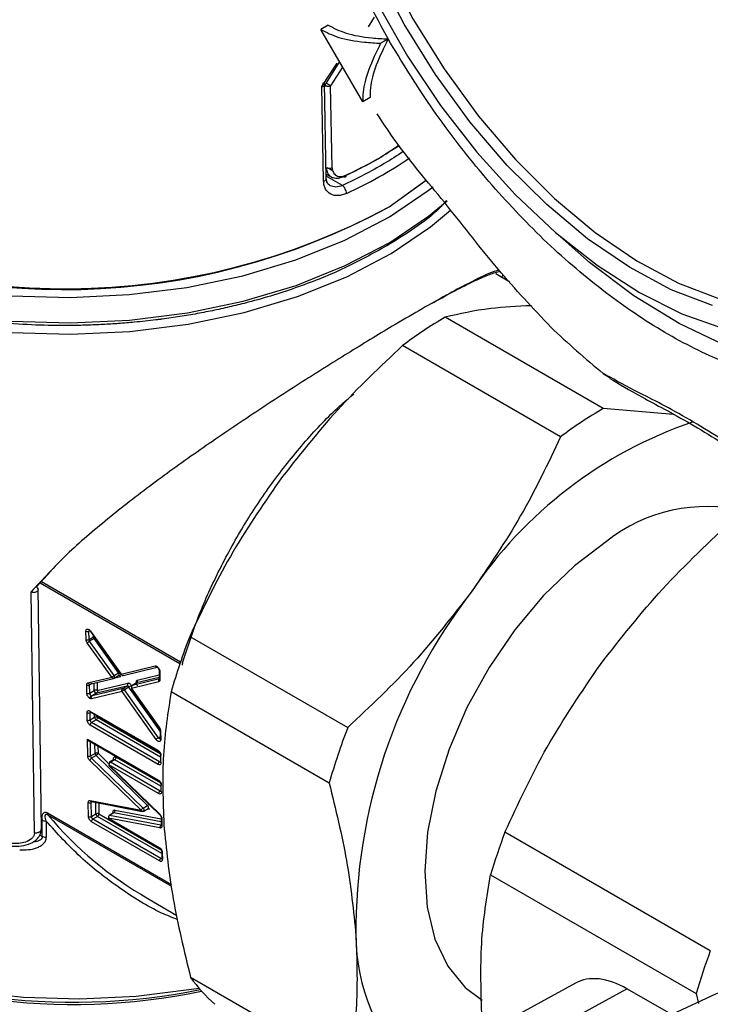
# Model space of a CAD drawing. Units: millimetres. Extents: x 10 to 416, y 10 to 287.
# Drawn here: x 315 to 322, y 134 to 144 of the extents above; entities that cross this region are included whole.
import ezdxf

# ---------------------------------------------------------------- set-up
doc = ezdxf.new("R2010")
doc.units = ezdxf.units.MM

msp = doc.modelspace()

# ---------------------------------------------------------------- linework, layer by layer
at = {"color": 7, "linetype": 'Continuous', "lineweight": 25}
for p, q in [((318.2626, 143.7223), (318.1919, 143.6813)), ((318.7023, 143.7982), (318.6438, 143.7059)), ((318.593, 142.9883), (318.1919, 143.6813)), ((318.7646, 143.5494), (318.8354, 143.5904)), ((318.2012, 143.1358), (318.3476, 143.3584)), ((318.3699, 143.3738), (318.2421, 143.1709)), ((318.4001, 143.3216), (318.2859, 143.1414)), ((318.2447, 142.2593), (318.2273, 143.171)), ((318.2277, 143.1467), (318.2341, 143.143)), ((318.2185, 142.2297), (318.2012, 143.1358)), ((318.3007, 142.3585), (318.2859, 143.1414)), ((318.6637, 143.0293), (318.593, 142.9883)), ((318.9404, 142.5695), (318.8108, 142.4878)), ((318.244, 142.298), (318.3067, 142.2618)), ((318.2682, 142.3542), (318.2998, 142.336)), ((318.4002, 142.1887), (318.2443, 142.2787)), ((318.8465, 141.9848), (319.2021, 142.2421)), ((318.8465, 141.9848), (319.1995, 142.2402)), ((320.0015, 141.2652), (319.8662, 141.3433)), ((320.895, 140.0569), (319.3832, 140.9297)), ((320.486, 139.785), (318.9742, 140.6578)), ((320.8931, 140.3916), (320.9605, 140.3483)), ((321.5672, 139.9998), (320.895, 140.0569)), ((315.4721, 138.3495), (315.6131, 138.5036)), ((315.5175, 136.0308), (315.4858, 138.3402)), ((316.8434, 137.615), (315.5063, 138.3869)), ((315.5203, 138.4022), (316.85, 137.6345)), ((315.4518, 135.9949), (315.4201, 138.3018)), ((315.9456, 137.847), (315.9445, 137.9268)), ((315.98, 137.9313), (315.9728, 137.927)), ((315.9739, 137.8473), (315.9728, 137.927)), ((315.9739, 137.8473), (316.0163, 137.8725)), ((315.9871, 137.9236), (316.2796, 137.5106)), ((315.9893, 137.9267), (316.2818, 137.5137)), ((316.0163, 137.8725), (316.0162, 137.8826)), ((316.9379, 137.8766), (318.4497, 137.0038)), ((316.1906, 137.4851), (315.9574, 137.8144)), ((316.0222, 137.8562), (315.9798, 137.831)), ((316.213, 137.5016), (315.9798, 137.831)), ((316.2555, 137.5269), (316.0222, 137.8562)), ((316.2818, 137.5137), (316.6062, 137.5937)), ((316.213, 137.5016), (316.2555, 137.5269)), ((316.215, 137.4763), (316.2574, 137.5016)), ((316.2576, 137.5013), (316.2593, 137.5023)), ((316.3007, 137.5027), (316.6251, 137.5827)), ((316.4352, 137.4572), (316.646, 137.5091)), ((316.6454, 137.5496), (316.6465, 137.4709)), ((316.6513, 137.5415), (316.6524, 137.4627)), ((315.9527, 137.3328), (315.9516, 137.4113)), ((315.9631, 137.4309), (316.1906, 137.4851)), ((316.0016, 137.4245), (315.9799, 137.4116)), ((315.9809, 137.3331), (315.9799, 137.4116)), ((315.9819, 137.4198), (316.2094, 137.474)), ((316.0234, 137.3583), (316.0224, 137.4295)), ((316.3386, 137.402), (316.0459, 137.3322)), ((316.0506, 137.4362), (316.0516, 137.3586)), ((316.0516, 137.3586), (316.3444, 137.4283)), ((316.2781, 137.4913), (316.2054, 137.474)), ((316.2962, 137.3767), (316.3386, 137.402)), ((316.3777, 137.4087), (316.3828, 137.4014)), ((316.6409, 137.4432), (316.3814, 137.3793)), ((316.4277, 137.4301), (316.3853, 137.4049)), ((316.3871, 137.4056), (316.3853, 137.4049)), ((316.6467, 137.4696), (316.3871, 137.4056)), ((316.4295, 137.4309), (316.3871, 137.4056)), ((316.4295, 137.4309), (316.4277, 137.4301)), ((316.6463, 137.4843), (316.4295, 137.4309)), ((315.9809, 137.3331), (316.0234, 137.3583)), ((316.2904, 137.3504), (315.9977, 137.2806)), ((316.2962, 137.3767), (316.0034, 137.307)), ((316.0459, 137.3322), (316.0034, 137.307)), ((316.6154, 136.8909), (316.2904, 137.3504)), ((316.3552, 137.3922), (316.3128, 137.3669)), ((316.6378, 136.9075), (316.3128, 137.3669)), ((316.6534, 136.9707), (316.3552, 137.3922)), ((316.3792, 137.3761), (316.6452, 137.0001)), ((316.3814, 137.3793), (316.6474, 137.0032)), ((318.272, 136.4743), (316.7602, 137.3471)), ((315.9562, 137.0769), (315.9552, 137.1465)), ((315.9831, 137.1626), (316.6336, 136.787)), ((315.9912, 137.1514), (315.9835, 137.1468)), ((315.9845, 137.0772), (315.9835, 137.1468)), ((315.9872, 137.1537), (316.6377, 136.7781)), ((316.0269, 137.1024), (316.0265, 137.131)), ((315.9845, 137.0772), (316.0269, 137.1024)), ((316.6354, 136.6527), (315.9849, 137.0282)), ((316.0412, 137.0781), (315.9988, 137.0528)), ((316.6494, 136.6773), (315.9988, 137.0528)), ((316.6568, 136.7227), (316.0412, 137.0781)), ((316.055, 137.1146), (316.0552, 137.1027)), ((316.0552, 137.1027), (316.6542, 136.7569)), ((316.6533, 136.9788), (316.6544, 136.899)), ((316.6591, 136.9707), (316.6602, 136.8908)), ((315.9609, 136.7325), (315.9587, 136.8942)), ((315.9587, 136.8942), (316.6375, 136.5023)), ((315.9625, 136.8855), (316.6416, 136.4934)), ((315.9892, 136.7327), (315.9872, 136.8782)), ((316.0316, 136.758), (316.0304, 136.8463)), ((316.6378, 136.9075), (316.6541, 136.9172)), ((315.9892, 136.7327), (316.0316, 136.758)), ((316.0589, 136.8298), (316.0599, 136.7583)), ((316.0599, 136.7583), (316.1657, 136.6558)), ((316.6565, 136.7465), (316.6574, 136.6769)), ((316.4727, 136.214), (315.9804, 136.6909)), ((316.0413, 136.7372), (315.9989, 136.7119)), ((316.4913, 136.2351), (315.9989, 136.7119)), ((316.5337, 136.2604), (316.0413, 136.7372)), ((316.1642, 136.6473), (316.6512, 136.1757)), ((316.6393, 136.3731), (316.1642, 136.6473)), ((316.2105, 136.6982), (316.1681, 136.6729)), ((316.2205, 136.6972), (316.1781, 136.672)), ((316.6532, 136.3977), (316.1781, 136.672)), ((316.6606, 136.4432), (316.2205, 136.6972)), ((316.2345, 136.7218), (316.6547, 136.4792)), ((316.6494, 136.6773), (316.6573, 136.682)), ((316.1644, 136.6414), (316.6514, 136.1698)), ((316.6604, 136.4617), (316.6613, 136.3973)), ((316.6532, 136.3977), (316.6612, 136.4025)), ((315.9689, 136.1528), (315.967, 136.2875)), ((315.9858, 136.3071), (316.4727, 136.214)), ((316.0058, 136.294), (315.9953, 136.2877)), ((315.9971, 136.1531), (315.9953, 136.2877)), ((315.9962, 136.2959), (315.9962, 136.2958)), ((315.9962, 136.2958), (316.4831, 136.2028)), ((316.0396, 136.1783), (316.0381, 136.2878)), ((316.0664, 136.2824), (316.0678, 136.1786)), ((315.5762, 136.1883), (316.7618, 135.5038)), ((315.9971, 136.1531), (316.0396, 136.1783)), ((316.0678, 136.1786), (316.6635, 135.8347)), ((316.2072, 136.1889), (316.1648, 136.1636)), ((316.2127, 136.1896), (316.1703, 136.1644)), ((316.6653, 136.1032), (316.2127, 136.1896)), ((316.2221, 136.216), (316.6649, 136.1314)), ((316.4913, 136.2351), (316.5337, 136.2604)), ((316.4971, 136.2053), (316.5395, 136.2305)), ((316.5529, 136.2202), (316.5297, 136.2247)), ((315.5269, 135.9619), (315.5247, 136.1206)), ((315.5628, 136.1107), (315.5649, 135.952)), ((315.58, 136.171), (316.7638, 135.4875)), ((316.6481, 135.7285), (315.9976, 136.1041)), ((316.0539, 136.1539), (316.0115, 136.1287)), ((316.662, 135.7531), (316.0115, 136.1287)), ((316.6695, 135.7986), (316.0539, 136.1539)), ((316.1609, 136.138), (316.6463, 135.8577)), ((316.6528, 136.044), (316.1609, 136.138)), ((316.165, 136.1291), (316.6505, 135.8488)), ((316.6622, 136.0704), (316.1703, 136.1644)), ((316.6648, 136.1423), (316.6657, 136.0717)), ((316.6706, 136.1341), (316.6716, 136.0636)), ((321.9191, 134.8681), (319.9531, 136.0031)), ((315.5022, 135.9761), (315.5269, 135.9619)), ((316.6692, 135.8172), (316.6701, 135.7527)), ((316.6751, 135.809), (316.676, 135.7446)), ((316.662, 135.7531), (316.67, 135.7579)), ((319.8169, 135.5972), (321.7829, 134.4623)), ((316.5353, 135.3683), (316.8147, 135.207)), ((318.4581, 133.7425), (316.9462, 134.6153)), ((320.6282, 134.5596), (315.4037, 131.7109)), ((315.8973, 131.6576), (321.1217, 134.5063)), ((321.5503, 134.2589), (321.1217, 134.5063)), ((321.7829, 134.4623), (321.8048, 134.3666))]:
    msp.add_line(p, q, dxfattribs=at)
at = {"color": 7, "linetype": 'Continuous', "lineweight": 25, "flags": 128}
for points in [[(319.501, 148.979), (319.3359, 148.9309), (319.0427, 148.7894), (318.7864, 148.5859), (318.5713, 148.3237), (318.4009, 148.007), (318.278, 147.6411), (318.2046, 147.2319), (318.182, 146.7863), (318.2104, 146.3115), (318.2894, 145.8153), (318.4177, 145.3059), (318.5933, 144.7916), (318.8132, 144.2809), (319.0738, 143.7822), (319.3708, 143.3036), (319.6995, 142.853), (320.0543, 142.4378), (320.4294, 142.0648), (320.8187, 141.7402), (321.2158, 141.4692)], [(317.9336, 146.9683), (317.9485, 146.4932), (318.013, 145.9949), (318.1262, 145.4811), (318.2863, 144.9595), (318.4909, 144.438), (318.7369, 143.9246), (319.0206, 143.427), (319.3376, 142.9527), (319.6833, 142.509), (320.0522, 142.1026), (320.439, 141.7396), (320.8375, 141.4256), (321.242, 141.1653), (321.6461, 140.9626), (322.0438, 140.8207)], [(321.1446, 141.4067), (320.7451, 141.6793), (320.3534, 142.0059), (319.976, 142.3811), (319.6191, 142.7988), (319.2884, 143.2522), (318.9896, 143.7337), (318.7274, 144.2355)], [(325.1469, 143.0299), (325.1221, 142.5478), (325.0466, 142.1019), (324.9214, 141.6986), (324.7482, 141.3435), (324.5295, 141.0416), (324.2683, 140.7971), (323.9684, 140.6134), (323.6339, 140.4932), (323.2695, 140.4381), (322.8803, 140.4489), (322.4718, 140.5254), (322.0498, 140.6666), (321.6201, 140.8705), (321.1888, 141.1342), (320.7619, 141.4541), (320.3991, 141.7743)], [(318.4329, 142.2874), (318.4325, 142.2814), (318.4312, 142.2764), (318.429, 142.2725), (318.4259, 142.2698), (318.4223, 142.2685), (318.418, 142.2687), (318.4134, 142.2703), (318.4086, 142.2732)], [(312.7388, 141.8326), (313.1637, 141.618), (313.6335, 141.4382), (314.1403, 141.2962), (314.6754, 141.1945), (315.2296, 141.1349), (315.7934, 141.1183), (316.3572, 141.1451), (316.9114, 141.2148), (317.4465, 141.3261), (317.9532, 141.4772), (318.423, 141.6656), (318.8478, 141.8879), (319.2204, 142.1403), (319.2672, 142.1772)], [(312.7422, 141.5895), (313.167, 141.3749), (313.6368, 141.195), (314.1436, 141.0531), (314.6787, 140.9514), (315.2329, 140.8918), (315.7967, 140.8752), (316.3606, 140.902), (316.9148, 140.9716), (317.4498, 141.083), (317.9566, 141.2341), (318.4264, 141.4224), (318.8512, 141.6447), (319.2237, 141.8972), (319.3996, 142.0434)], [(312.7294, 141.4839), (313.1562, 141.2682), (313.6282, 141.0876), (314.1373, 140.945), (314.6749, 140.8428), (315.2316, 140.7829), (315.7981, 140.7663), (316.3645, 140.7932), (316.9213, 140.8631), (317.4588, 140.975), (317.9679, 141.1268), (318.4399, 141.316), (318.8667, 141.5393), (319.2409, 141.793), (319.4339, 141.9546)], [(321.2158, 141.4692), (321.6142, 141.2564), (322.0073, 141.1052), (322.3886, 141.0181), (322.752, 140.9966), (323.0915, 141.0409), (323.4014, 141.1504), (323.6767, 141.3232), (323.8462, 141.4804)], [(321.9409, 141.0405), (321.5454, 141.1926), (321.1446, 141.4067)], [(320.9248, 138.7852), (320.618, 138.5516), (320.3235, 138.2675), (320.0492, 137.9407), (319.8027, 137.5801), (319.5907, 137.1955), (319.4189, 136.7974), (319.2921, 136.3968), (319.2137, 136.0044), (319.1858, 135.631), (319.2093, 135.2869), (319.2834, 134.9813), (319.4061, 134.7226), (319.5742, 134.5179), (319.7368, 134.3976)], [(315.9893, 137.9267), (315.988, 137.9253), (315.9872, 137.9242), (315.9871, 137.9236), (315.9871, 137.9236)], [(316.0217, 137.8748), (316.0193, 137.874), (316.0163, 137.8725)], [(316.215, 137.4763), (316.2156, 137.4767), (316.2174, 137.4787), (316.2185, 137.4816), (316.2189, 137.4851), (316.2185, 137.4891), (316.2173, 137.4934), (316.2155, 137.4976), (316.213, 137.5016)], [(316.2574, 137.5016), (316.258, 137.5019), (316.2598, 137.504), (316.261, 137.5069), (316.2613, 137.5104), (316.2609, 137.5144), (316.2598, 137.5186), (316.2579, 137.5229), (316.2555, 137.5269)], [(316.6474, 137.0032), (316.646, 137.0018), (316.6453, 137.0008), (316.6452, 137.0001), (316.6452, 137.0001)], [(311.7571, 136.7741), (311.7924, 136.4777), (311.8978, 136.168), (312.0715, 135.8696), (312.3104, 135.5877), (312.6106, 135.327), (312.9668, 135.0921), (313.3729, 134.8869), (313.8221, 134.715), (314.3066, 134.5793), (314.8181, 134.4821), (315.348, 134.4251), (315.887, 134.4092), (316.426, 134.4348), (316.9559, 134.5014), (317.0251, 134.5133)], [(316.2127, 136.1896), (316.2084, 136.1894), (316.2072, 136.1889)], [(316.4971, 136.2053), (316.4985, 136.2064), (316.5004, 136.2097), (316.501, 136.2142), (316.5003, 136.2196), (316.4983, 136.2252), (316.4952, 136.2305), (316.4913, 136.2351)], [(316.4916, 136.2045), (316.4955, 136.2046), (316.4971, 136.2053)], [(316.5395, 136.2305), (316.5409, 136.2316), (316.5428, 136.2349), (316.5434, 136.2395), (316.5427, 136.2448), (316.5407, 136.2504), (316.5376, 136.2558), (316.5337, 136.2604)], [(316.6512, 136.1757), (316.6506, 136.1734), (316.6505, 136.1716), (316.6511, 136.1701), (316.6514, 136.1698)], [(316.1703, 136.1644), (316.166, 136.1641), (316.1648, 136.1636)], [(316.6658, 136.0704), (316.6642, 136.0702), (316.6622, 136.0704)], [(330.3256, 129.1931), (329.9022, 129.8828), (329.4451, 130.5448), (328.9583, 131.1737), (328.4458, 131.764), (327.912, 132.3108), (327.3613, 132.8095), (326.7985, 133.2557), (326.2284, 133.6458), (325.6557, 133.9764), (325.0853, 134.2448), (324.522, 134.4486), (323.9707, 134.5861), (323.4359, 134.6562), (322.9223, 134.6582), (322.434, 134.5922), (321.9754, 134.4588), (321.5503, 134.2589)]]:
    msp.add_lwpolyline(points, dxfattribs=at)
at = {"color": 7, "linetype": 'Continuous', "lineweight": 25}
for centre, radius, start, end in [((318.2911, 143.1418), 0.057, 149.31176, 178.74562), ((316.6489, 145.9962), 4.2755, 294.73166, 304.03293), ((318.2768, 142.4154), 0.0618, 243.20662, 292.83843), ((315.7396, 147.7521), 6.551, 242.72457, 298.31163), ((315.7396, 147.7521), 6.551, 242.72457, 298.31163), ((315.7387, 147.6922), 6.4984, 244.40294, 298.42042), ((321.5001, 137.3011), 4.201, 120.25993, 126.96177), ((326.7437, 147.4994), 9.206, 226.37907, 230.54145), ((323.012, 136.4283), 4.201, 120.25993, 126.96177), ((323.1003, 135.9751), 4.1762, 108.78378, 146.16873), ((321.879, 137.585), 1.5333, 76.0136, 128.48913), ((323.8136, 135.0684), 5.2855, 142.30709, 180.58843), ((315.9584, 137.9537), 0.0303, 242.72457, 298.31163), ((315.9824, 137.9282), 0.00966, 125.1161, 187.06372), ((316.0465, 137.8742), 0.0303, 183.22905, 216.48615), ((322.6992, 135.6485), 6.1772, 158.85676, 164.03877), ((315.9595, 137.874), 0.0303, 242.72457, 298.31163), ((316.0506, 137.7117), 0.1387, 120.71102, 132.23389), ((316.0041, 137.849), 0.0303, 183.22905, 216.48615), ((316.6222, 137.5994), 0.017, 199.78862, 279.79624), ((316.1801, 137.6522), 0.1462, 301.0349, 305.07806), ((316.2618, 137.485), 0.0175, 21.02498, 98.21543), ((316.6555, 137.5507), 0.0101, 186.31157, 245.37378), ((315.9655, 137.4383), 0.0303, 242.72457, 298.31163), ((315.9791, 137.4366), 0.017, 199.61552, 279.48906), ((315.9902, 137.4126), 0.0104, 133.50525, 185.40465), ((316.3262, 137.4185), 0.0206, 306.8247, 28.45625), ((316.3389, 137.3834), 0.0185, 28.05551, 90.83801), ((316.2839, 137.5123), 0.1397, 300.7111, 312.14926), ((316.4172, 137.4473), 0.0206, 306.83497, 28.65612), ((316.6591, 137.4531), 0.0207, 128.00382, 208.56667), ((316.6566, 137.4719), 0.0101, 186.04784, 245.3957), ((315.9666, 137.3598), 0.0303, 242.72457, 298.31163), ((316.012, 137.335), 0.0312, 183.53591, 237.50839), ((316.0016, 137.3182), 0.0114, 236.55134, 279.37415), ((316.0377, 137.3316), 0.0303, 62.72457, 118.31163), ((316.049, 137.3577), 0.0256, 178.50808, 263.03538), ((316.2965, 137.3582), 0.0185, 28.05551, 90.83801), ((315.9691, 137.1735), 0.0303, 242.72457, 298.31163), ((315.9929, 137.1618), 0.0099, 175.23691, 234.66291), ((315.9942, 137.1478), 0.0107, 140.75636, 185.1924), ((315.9701, 137.1039), 0.0303, 242.72457, 298.31163), ((316.0156, 137.0791), 0.0312, 183.53591, 237.50839), ((316.0156, 137.0271), 0.0307, 123.12106, 177.9193), ((316.0413, 137.0757), 0.0303, 62.72457, 118.31163), ((316.058, 137.1044), 0.0312, 183.53591, 237.50839), ((316.0244, 137.1038), 0.0307, 303.12106, 357.9193), ((316.6629, 136.9795), 0.00963, 183.42015, 247.0387), ((324.2111, 134.7757), 6.1772, 158.85676, 164.03877), ((316.7092, 136.7873), 0.1397, 120.7111, 132.14926), ((316.6541, 136.9161), 0.0184, 207.84596, 271.00926), ((316.6644, 136.9001), 0.0101, 186.04784, 245.3957), ((316.046, 136.7313), 0.0303, 62.72457, 118.31163), ((316.0632, 136.7601), 0.0317, 183.79393, 226.32525), ((316.6434, 136.7862), 0.00987, 175.18185, 235.30956), ((316.6665, 136.7475), 0.0101, 185.87717, 245.40984), ((315.9748, 136.7594), 0.0303, 242.72457, 298.31163), ((316.0232, 136.6718), 0.0469, 121.21761, 156.01689), ((316.0208, 136.7348), 0.0317, 183.79393, 226.32525), ((316.1949, 136.6462), 0.0307, 123.12106, 177.9193), ((316.1723, 136.6644), 0.0095, 52.41797, 116.3552), ((316.2148, 136.6898), 0.00942, 52.10411, 116.66907), ((316.2038, 136.723), 0.0307, 303.12106, 357.9193), ((316.6661, 136.6515), 0.0307, 123.12106, 177.9193), ((316.6555, 136.6863), 0.0109, 235.56208, 280.30843), ((316.6675, 136.6779), 0.0101, 186.04784, 245.3957), ((316.6473, 136.5015), 0.00987, 175.18185, 235.30956), ((316.6705, 136.4628), 0.0102, 186.38446, 245.3677), ((316.67, 136.372), 0.0307, 123.12106, 177.9193), ((316.6594, 136.4067), 0.0109, 235.56208, 280.30843), ((316.6713, 136.3984), 0.0101, 186.04784, 245.3957), ((315.9809, 136.3144), 0.0303, 242.72457, 298.31163), ((315.9997, 136.3095), 0.0141, 189.89257, 255.66625), ((316.0064, 136.2886), 0.0111, 141.10376, 184.29436), ((316.5069, 136.3032), 0.0505, 302.01968, 321.24233), ((316.0539, 136.1516), 0.0303, 62.72457, 118.31163), ((316.0707, 136.1802), 0.0312, 183.53591, 237.50839), ((316.0371, 136.1797), 0.0307, 303.12106, 357.9193), ((316.1985, 136.2096), 0.0245, 305.47, 15.30302), ((316.539, 136.2178), 0.0141, 9.89054, 75.69835), ((318.2416, 138.378), 3.4576, 219.66612, 240.45125), ((315.9828, 136.1798), 0.0303, 242.72457, 298.31163), ((316.0282, 136.155), 0.0312, 183.53591, 237.50839), ((316.0283, 136.103), 0.0307, 123.12106, 177.9193), ((316.1708, 136.1372), 0.0099, 175.23691, 234.66291), ((316.6749, 136.1434), 0.0102, 186.70026, 245.34133), ((316.6764, 136.0505), 0.0245, 125.47, 195.30302), ((316.6758, 136.0728), 0.0101, 186.04784, 245.3957), ((325.9602, 133.7613), 6.4118, 159.53471, 163.36082), ((316.6562, 135.8569), 0.00987, 175.18185, 235.30956), ((316.6793, 135.8182), 0.0101, 185.87717, 245.40984), ((316.6788, 135.7274), 0.0307, 123.12106, 177.9193), ((316.6682, 135.7622), 0.0109, 235.56208, 280.30843), ((316.6802, 135.7538), 0.0101, 186.04784, 245.3957), ((315.8267, 140.5203), 6.1428, 242.66391, 281.37369), ((315.8223, 140.3765), 6.0202, 242.44443, 281.77915), ((320.3286, 135.0135), 1.8003, 179.97885, 226.11978), ((327.9262, 132.6263), 6.4118, 159.53471, 163.36082), ((318.153, 135.4661), 1.4766, 215.18595, 228.65128)]:
    msp.add_arc(centre, radius, start, end, dxfattribs=at)
msp.add_ellipse((321.1201, 133.6889), major_axis=(-0.4986, 0.867), ratio=0.578694, start_param=5.498665, end_param=6.270061, dxfattribs=at)
for points, knots in [([(317.7223, 147.3161), (317.7353, 147.5872), (317.7617, 148.1385), (317.9831, 148.837), (318.2778, 149.3098), (318.5789, 149.6025), (318.913, 149.8322), (319.3879, 150.0049), (320.0354, 150.031), (320.7455, 149.8731), (321.4981, 149.5258), (322.251, 149.004), (322.9618, 148.3417), (323.6107, 147.567), (324.1847, 146.6974), (324.666, 145.7501), (325.022, 144.7736), (325.2461, 143.8178), (325.2744, 143.235), (325.2883, 142.9483)], [0, 0, 0, 0, 0.061033, 0.124078, 0.187965, 0.219733, 0.251507, 0.31333, 0.373799, 0.436295, 0.50004, 0.563785, 0.62628, 0.68675, 0.748572, 0.812035, 0.875922, 0.938967, 1, 1, 1, 1]), ([(318.8354, 143.5904), (318.6713, 143.8962), (318.3399, 144.5138), (317.993, 145.4816), (317.7651, 146.4377), (317.7365, 147.0252), (317.7223, 147.3161)], [0, 0, 0, 0, 0.247575, 0.5, 0.752425, 1, 1, 1, 1]), ([(318.2626, 143.7223), (318.3154, 143.6951), (318.4226, 143.6398), (318.6312, 143.6023), (318.7834, 143.5934), (318.8354, 143.5904)], [0, 0, 0, 0, 0.389936, 0.791484, 1, 1, 1, 1]), ([(318.1919, 143.6813), (318.2447, 143.6541), (318.3519, 143.5988), (318.5605, 143.5613), (318.7126, 143.5524), (318.7646, 143.5494)], [0, 0, 0, 0, 0.3899355, 0.7914842, 1, 1, 1, 1]), ([(318.7646, 143.5494), (318.7232, 143.4635), (318.6393, 143.2895), (318.5933, 143.108), (318.5931, 143.0188), (318.593, 142.9883)], [0, 0, 0, 0, 0.390232, 0.791487, 1, 1, 1, 1]), ([(318.8354, 143.5904), (318.7939, 143.5045), (318.71, 143.3304), (318.664, 143.149), (318.6638, 143.0598), (318.6637, 143.0293)], [0, 0, 0, 0, 0.3902324, 0.791487, 1, 1, 1, 1]), ([(325.2821, 142.8475), (325.2759, 142.6802), (325.262, 142.3047), (325.1452, 141.7834), (324.9472, 141.288), (324.6667, 140.8755), (324.3147, 140.5596), (323.9036, 140.3498), (323.4498, 140.2477), (322.9645, 140.248), (322.4496, 140.3472), (321.9051, 140.5487), (321.3396, 140.8556), (320.7715, 141.263), (320.2199, 141.7584), (319.7043, 142.3245), (319.2349, 142.9363), (318.9671, 143.3747), (318.8354, 143.5904)], [0, 0, 0, 0, 0.0504392, 0.1131936, 0.1773674, 0.2422751, 0.3071829, 0.3713566, 0.434111, 0.4948501, 0.5555891, 0.6183436, 0.6825173, 0.747425, 0.8123328, 0.8765065, 0.9392609, 1, 1, 1, 1]), ([(318.2012, 143.1358), (318.202, 143.1358), (318.209, 143.1357), (318.22, 143.1377), (318.2276, 143.1433), (318.228, 143.15), (318.2252, 143.1558), (318.2202, 143.1619), (318.2148, 143.1659), (318.2123, 143.1679)], [0, 0, 0, 0, 0.028672, 0.250912, 0.49979, 0.631825, 0.761282, 0.885221, 1, 1, 1, 1]), ([(318.2859, 143.1414), (318.285, 143.141), (318.2824, 143.14), (318.2772, 143.1384), (318.2692, 143.1368), (318.2591, 143.1363), (318.2493, 143.1375), (318.2408, 143.1397), (318.2364, 143.1419), (318.2341, 143.143)], [0, 0, 0, 0, 0.06005, 0.163496, 0.310242, 0.500143, 0.696332, 0.834813, 1, 1, 1, 1]), ([(318.2859, 143.1414), (318.2829, 143.1432), (318.2767, 143.1468), (318.2655, 143.1541), (318.256, 143.1606), (318.2483, 143.1662), (318.2443, 143.1692), (318.2421, 143.1709)], [0, 0, 0, 0, 0.241195, 0.499264, 0.695238, 0.834113, 1, 1, 1, 1]), ([(320.3926, 140.835), (320.2229, 141.0149), (319.8848, 141.3734), (319.4051, 142.0017), (318.9727, 142.506), (318.7992, 142.7703), (318.7304, 142.875)], [0, 0, 0, 0, 0.274368, 0.546776, 0.820373, 1, 1, 1, 1]), ([(318.4086, 142.2732), (318.5382, 142.3365), (318.7278, 142.4292), (318.8867, 142.5396), (318.9369, 142.5746)], [0, 0, 0, 0, 0.683668, 1, 1, 1, 1]), ([(318.9823, 142.515), (318.9816, 142.5145), (318.9245, 142.4735), (318.861, 142.4356), (318.7984, 142.3983)], [0, 0, 0, 0, 0.012446, 1, 1, 1, 1]), ([(318.7984, 142.3983), (318.7347, 142.3616), (318.6075, 142.2881), (318.4693, 142.2218), (318.4002, 142.1887)], [0, 0, 0, 0, 0.5000019, 1, 1, 1, 1]), ([(318.4086, 142.2732), (318.4017, 142.2701), (318.3815, 142.261), (318.3418, 142.2532), (318.3025, 142.2611), (318.2752, 142.2827), (318.255, 142.3116), (318.2513, 142.3412), (318.2489, 142.3602)], [0, 0, 0, 0, 0.084803, 0.250082, 0.499183, 0.636419, 0.765773, 1, 1, 1, 1]), ([(318.3007, 142.3585), (318.3014, 142.3501), (318.3027, 142.3334), (318.314, 142.3053), (318.3388, 142.28), (318.3828, 142.2701), (318.4161, 142.2817), (318.4329, 142.2875)], [0, 0, 0, 0, 0.125077, 0.251485, 0.50026, 0.74923, 1, 1, 1, 1]), ([(318.2185, 142.2297), (318.2217, 142.2311), (318.2283, 142.2342), (318.2363, 142.2403), (318.242, 142.2476), (318.2448, 142.2541), (318.2444, 142.2581), (318.2443, 142.2593)], [0, 0, 0, 0, 0.204195, 0.423834, 0.655127, 0.892721, 1, 1, 1, 1]), ([(318.4377, 142.1128), (318.4102, 142.1034), (318.3554, 142.0847), (318.2825, 142.1013), (318.2409, 142.1428), (318.2219, 142.1887), (318.2196, 142.2161), (318.2185, 142.2297)], [0, 0, 0, 0, 0.25063, 0.4994, 0.748409, 0.875099, 1, 1, 1, 1]), ([(318.2819, 142.1869), (318.2715, 142.1946), (318.2501, 142.2103), (318.2465, 142.2416), (318.2447, 142.2576)], [0, 0, 0, 0, 0.49042, 1, 1, 1, 1]), ([(318.4002, 142.1887), (318.3783, 142.1816), (318.3348, 142.1676), (318.2993, 142.1808), (318.2816, 142.1873)], [0, 0, 0, 0, 0.505218, 1, 1, 1, 1]), ([(319.3948, 142.0455), (319.3717, 142.0199), (319.2256, 141.8582), (319.0073, 141.7248), (318.8236, 141.6124)], [0, 0, 0, 0, 0.1582237, 1, 1, 1, 1]), ([(318.8236, 141.6124), (318.6922, 141.5396), (318.4295, 141.394), (317.9812, 141.214), (317.6102, 141.0992), (317.3376, 141.0314), (317.175, 140.9953), (317.0101, 140.9631), (316.8432, 140.9348), (316.73, 140.9186), (316.6676, 140.9104), (316.6476, 140.9077), (316.56, 140.8967), (316.4271, 140.8823), (316.2576, 140.8682), (316.1054, 140.8588), (315.952, 140.8525), (315.8483, 140.8505), (315.7915, 140.85), (315.7736, 140.8499), (315.6499, 140.8493), (315.4174, 140.854), (315.1132, 140.874), (314.8521, 140.9023), (314.6111, 140.9362), (314.3645, 140.9798), (313.929, 141.0768), (313.3657, 141.2495), (312.9654, 141.457), (312.7711, 141.5577)], [0, 0, 0, 0, 0.079987, 0.159973, 0.23996, 0.265699, 0.291437, 0.31718, 0.342926, 0.368667, 0.369008, 0.371405, 0.377801, 0.408899, 0.431534, 0.454104, 0.47711, 0.500115, 0.500397, 0.502473, 0.508115, 0.555624, 0.606318, 0.64487, 0.674472, 0.717356, 0.760238, 0.883605, 1, 1, 1, 1]), ([(319.8957, 141.3815), (319.8659, 141.3714), (319.7842, 141.3436), (319.6013, 141.2526), (319.3712, 141.129), (319.1383, 140.9973), (318.9628, 140.8938), (318.8762, 140.8427)], [0, 0, 0, 0, 0.154936, 0.42468, 0.621613, 0.813395, 1, 1, 1, 1]), ([(319.2576, 141.0637), (319.3082, 141.0918), (319.4318, 141.1604), (319.5954, 141.2448), (319.7468, 141.3153), (319.8487, 141.3551), (319.8931, 141.365), (319.9078, 141.3683)], [0, 0, 0, 0, 0.164462, 0.401511, 0.63984, 0.881395, 1, 1, 1, 1]), ([(319.9265, 141.3085), (319.9291, 141.3182), (319.9325, 141.3305), (319.9332, 141.3384), (319.9334, 141.3401)], [0, 0, 0, 0, 0.788541, 1, 1, 1, 1]), ([(320.2065, 141.0397), (320.0724, 141.0328), (319.7582, 141.0165), (319.5198, 140.9613), (319.3832, 140.9297)], [0, 0, 0, 0, 0.426917, 1, 1, 1, 1]), ([(318.8762, 140.8427), (318.736, 140.7583), (318.4555, 140.5893), (317.9871, 140.2945), (317.5093, 139.9837), (317.0341, 139.6612), (316.5763, 139.3335), (316.1476, 139.001), (315.7505, 138.6627), (315.5305, 138.4224), (315.4201, 138.3018)], [0, 0, 0, 0, 0.12533, 0.250731, 0.375961, 0.501321, 0.626691, 0.751046, 0.875117, 1, 1, 1, 1]), ([(318.9742, 140.6578), (318.7616, 140.4572), (318.3335, 140.0532), (317.9738, 139.5931), (317.7927, 139.3615)], [0, 0, 0, 0, 0.496416, 1, 1, 1, 1]), ([(322.9424, 139.2085), (322.7168, 139.3408), (322.2673, 139.6044), (321.6739, 139.99), (321.1586, 140.2442), (320.9815, 140.3425), (320.8931, 140.3916)], [0, 0, 0, 0, 0.251056, 0.50032, 0.75067, 1, 1, 1, 1]), ([(320.9579, 140.3445), (321.0475, 140.2901), (321.2217, 140.1843), (321.7181, 139.9278), (322.2867, 139.5661), (322.7221, 139.3224), (322.9462, 139.1969)], [0, 0, 0, 0, 0.2581288, 0.5022695, 0.7438378, 1, 1, 1, 1]), ([(316.8682, 137.6241), (316.9177, 137.775), (317.0168, 138.0769), (317.2216, 138.5259), (317.4625, 138.9599), (317.7384, 139.3713), (318.0435, 139.7473), (318.3026, 140.025), (318.4619, 140.1572), (318.5071, 140.1947)], [0, 0, 0, 0, 0.156348, 0.312696, 0.469044, 0.625392, 0.78174, 0.938088, 1, 1, 1, 1]), ([(320.486, 139.785), (320.3658, 139.5312), (320.1236, 139.0197), (319.7961, 138.5412), (319.6312, 138.3002)], [0, 0, 0, 0, 0.496416, 1, 1, 1, 1]), ([(317.7927, 139.3615), (317.6302, 139.1242), (317.3024, 138.6458), (317.06, 138.1344), (316.9379, 137.8766)], [0, 0, 0, 0, 0.49588, 1, 1, 1, 1]), ([(320.8669, 137.6082), (321.0596, 137.8539), (321.4484, 138.3499), (321.9135, 138.7828), (322.1482, 139.0011)], [0, 0, 0, 0, 0.495539, 1, 1, 1, 1]), ([(315.4721, 138.3495), (315.476, 138.345), (315.4821, 138.338), (315.4858, 138.3283), (315.4865, 138.3189), (315.4821, 138.3083), (315.473, 138.3036), (315.4684, 138.3012)], [0, 0, 0, 0, 0.234567, 0.368954, 0.514976, 0.7511, 1, 1, 1, 1]), ([(315.4201, 138.3018), (315.4266, 138.3003), (315.4384, 138.2976), (315.4553, 138.2977), (315.4639, 138.3), (315.4684, 138.3012)], [0, 0, 0, 0, 0.36755, 0.671229, 1, 1, 1, 1]), ([(319.6312, 138.3002), (319.453, 138.072), (319.0935, 137.6118), (318.6655, 137.2076), (318.4497, 137.0038)], [0, 0, 0, 0, 0.49588, 1, 1, 1, 1]), ([(315.9738, 137.9351), (315.9739, 137.9351), (315.9741, 137.9351), (315.9773, 137.9337), (315.9814, 137.9304), (315.9849, 137.9266), (315.9867, 137.9241), (315.9871, 137.9236)], [0, 0, 0, 0, 0.202551, 0.437907, 0.670699, 0.927253, 1, 1, 1, 1]), ([(319.9531, 136.0031), (320.0804, 136.2775), (320.3369, 136.8307), (320.6894, 137.3477), (320.8669, 137.6082)], [0, 0, 0, 0, 0.496166, 1, 1, 1, 1]), ([(316.624, 137.5826), (316.624, 137.5825), (316.6236, 137.5825), (316.6252, 137.5823), (316.6283, 137.5804), (316.6328, 137.5767), (316.6375, 137.5712), (316.6417, 137.5641), (316.6444, 137.5571), (316.6453, 137.5522), (316.6454, 137.5502), (316.6454, 137.5496)], [0, 0, 0, 0, 0.020036, 0.138466, 0.257354, 0.381472, 0.5188, 0.666896, 0.8181, 0.946044, 1, 1, 1, 1]), ([(316.3607, 137.4249), (316.3577, 137.4263), (316.3519, 137.4292), (316.3469, 137.4286), (316.3444, 137.4283)], [0, 0, 0, 0, 0.500016, 1, 1, 1, 1]), ([(316.3777, 137.4087), (316.375, 137.4121), (316.3698, 137.4188), (316.3637, 137.4228), (316.3607, 137.4249)], [0, 0, 0, 0, 0.499985, 1, 1, 1, 1]), ([(316.43, 137.4324), (316.43, 137.4324), (316.43, 137.4328), (316.4296, 137.4312), (316.4282, 137.4306), (316.4276, 137.4304)], [0, 0, 0, 0, 0.011504, 0.568993, 1, 1, 1, 1]), ([(316.6465, 137.4709), (316.6464, 137.4698), (316.6463, 137.4681), (316.6463, 137.4683), (316.6463, 137.4683)], [0, 0, 0, 0, 0.638047, 1, 1, 1, 1]), ([(315.9814, 137.2841), (315.9777, 137.2867), (315.9703, 137.2919), (315.9609, 137.3048), (315.954, 137.3193), (315.9531, 137.3283), (315.9527, 137.3328)], [0, 0, 0, 0, 0.248688, 0.49738, 0.748395, 1, 1, 1, 1]), ([(315.9814, 137.2841), (315.9816, 137.2865), (315.9821, 137.2916), (315.9858, 137.2993), (315.9905, 137.3053), (315.9938, 137.3076), (315.9953, 137.3087)], [0, 0, 0, 0, 0.270237, 0.562408, 0.789727, 1, 1, 1, 1]), ([(316.7602, 137.3471), (316.7292, 137.1506), (316.6668, 136.7546), (316.6822, 136.3029), (316.6899, 136.0755)], [0, 0, 0, 0, 0.496416, 1, 1, 1, 1]), ([(315.9977, 137.2806), (315.9952, 137.2804), (315.9902, 137.2798), (315.9843, 137.2827), (315.9814, 137.2841)], [0, 0, 0, 0, 0.498327, 1, 1, 1, 1]), ([(315.9552, 137.1465), (315.9555, 137.1505), (315.9562, 137.1586), (315.9617, 137.1643), (315.9673, 137.1665), (315.9737, 137.167), (315.9793, 137.1643), (315.9831, 137.1626)], [0, 0, 0, 0, 0.248062, 0.499107, 0.626185, 0.748728, 1, 1, 1, 1]), ([(315.9845, 137.1549), (315.9846, 137.1549), (315.9847, 137.1549), (315.9864, 137.1541), (315.9872, 137.1537)], [0, 0, 0, 0, 0.52374, 1, 1, 1, 1]), ([(315.9849, 137.0282), (315.9812, 137.0308), (315.9738, 137.036), (315.9659, 137.0469), (315.961, 137.0561), (315.9572, 137.0657), (315.9566, 137.0724), (315.9562, 137.0769)], [0, 0, 0, 0, 0.248062, 0.499107, 0.626185, 0.748728, 1, 1, 1, 1]), ([(316.6451, 137), (316.6462, 136.9984), (316.649, 136.9944), (316.6517, 136.9879), (316.6531, 136.9821), (316.6532, 136.9798), (316.6532, 136.9789)], [0, 0, 0, 0, 0.229123, 0.545588, 0.818948, 1, 1, 1, 1]), ([(316.6324, 136.8748), (316.6293, 136.8768), (316.6232, 136.8809), (316.618, 136.8876), (316.6154, 136.8909)], [0, 0, 0, 0, 0.501109, 1, 1, 1, 1]), ([(316.6602, 136.8908), (316.6599, 136.8868), (316.6593, 136.8787), (316.6527, 136.872), (316.6436, 136.8696), (316.6361, 136.873), (316.6324, 136.8748)], [0, 0, 0, 0, 0.24938, 0.499179, 0.748923, 1, 1, 1, 1]), ([(316.6544, 136.899), (316.6543, 136.8979), (316.6541, 136.8962), (316.6542, 136.8964), (316.6542, 136.8964)], [0, 0, 0, 0, 0.6435185, 1, 1, 1, 1]), ([(316.6336, 136.787), (316.6373, 136.7845), (316.6447, 136.7793), (316.6526, 136.7683), (316.6575, 136.7591), (316.6613, 136.7495), (316.6619, 136.7428), (316.6623, 136.7383)], [0, 0, 0, 0, 0.248062, 0.499107, 0.626185, 0.748728, 1, 1, 1, 1]), ([(316.6377, 136.7781), (316.639, 136.7773), (316.6417, 136.7756), (316.6465, 136.7706), (316.651, 136.7641), (316.6544, 136.757), (316.6562, 136.7506), (316.6564, 136.7478), (316.6565, 136.7465)], [0, 0, 0, 0, 0.161601, 0.325486, 0.505177, 0.693311, 0.859594, 1, 1, 1, 1]), ([(315.9804, 136.6909), (315.9777, 136.6938), (315.9723, 136.6996), (315.9661, 136.7105), (315.9618, 136.722), (315.9612, 136.729), (315.9609, 136.7325)], [0, 0, 0, 0, 0.248454, 0.499851, 0.748483, 1, 1, 1, 1]), ([(316.2127, 136.7004), (316.2127, 136.7002), (316.2125, 136.6997), (316.2111, 136.6988), (316.2104, 136.6984)], [0, 0, 0, 0, 0.518289, 1, 1, 1, 1]), ([(316.6633, 136.6687), (316.663, 136.6647), (316.6623, 136.6567), (316.6568, 136.651), (316.6512, 136.6487), (316.6447, 136.6483), (316.6392, 136.6509), (316.6354, 136.6527)], [0, 0, 0, 0, 0.248062, 0.499107, 0.626185, 0.748728, 1, 1, 1, 1]), ([(316.6574, 136.6769), (316.6573, 136.6758), (316.6572, 136.6741), (316.6572, 136.6743), (316.6572, 136.6743)], [0, 0, 0, 0, 0.638047, 1, 1, 1, 1]), ([(316.6375, 136.5023), (316.6412, 136.4997), (316.6486, 136.4946), (316.6565, 136.4836), (316.6614, 136.4744), (316.6652, 136.4648), (316.6658, 136.4581), (316.6662, 136.4536)], [0, 0, 0, 0, 0.248062, 0.499107, 0.626185, 0.748728, 1, 1, 1, 1]), ([(316.6416, 136.4934), (316.6429, 136.4925), (316.6456, 136.4908), (316.6504, 136.4858), (316.6549, 136.4793), (316.6583, 136.4722), (316.6601, 136.4658), (316.6603, 136.463), (316.6604, 136.4617)], [0, 0, 0, 0, 0.161601, 0.325486, 0.505177, 0.693311, 0.859594, 1, 1, 1, 1]), ([(318.272, 136.4743), (318.3334, 136.2245), (318.457, 135.7212), (318.5045, 135.2509), (318.5284, 135.0141)], [0, 0, 0, 0, 0.496416, 1, 1, 1, 1]), ([(316.6671, 136.3892), (316.6668, 136.3851), (316.6661, 136.3771), (316.6606, 136.3714), (316.6551, 136.3691), (316.6486, 136.3687), (316.643, 136.3713), (316.6393, 136.3731)], [0, 0, 0, 0, 0.248062, 0.499107, 0.626185, 0.748728, 1, 1, 1, 1]), ([(316.6613, 136.3973), (316.6612, 136.3962), (316.661, 136.3945), (316.6611, 136.3947), (316.6611, 136.3947)], [0, 0, 0, 0, 0.638047, 1, 1, 1, 1]), ([(315.967, 136.2875), (315.9672, 136.2907), (315.9676, 136.2971), (315.9717, 136.3037), (315.9777, 136.3077), (315.9831, 136.3073), (315.9858, 136.3071)], [0, 0, 0, 0, 0.248453, 0.499849, 0.748482, 1, 1, 1, 1]), ([(315.5247, 136.1206), (315.5249, 136.132), (315.5253, 136.1531), (315.5311, 136.176), (315.5397, 136.1891), (315.5494, 136.195), (315.5619, 136.1954), (315.5713, 136.1907), (315.5762, 136.1883)], [0, 0, 0, 0, 0.271195, 0.499592, 0.62904, 0.750098, 0.8706, 1, 1, 1, 1]), ([(315.5628, 136.1107), (315.5589, 136.127), (315.5541, 136.1474), (315.5556, 136.1676), (315.5585, 136.1742), (315.5625, 136.1767), (315.5652, 136.1772), (315.5671, 136.177), (315.5681, 136.1768), (315.5685, 136.1767), (315.5687, 136.1767), (315.5688, 136.1766), (315.5706, 136.1762), (315.5744, 136.1748), (315.5781, 136.1723), (315.58, 136.171)], [0, 0, 0, 0, 0.498154, 0.622991, 0.747689, 0.799869, 0.837346, 0.861915, 0.869504, 0.87394, 0.87407, 0.875144, 0.878179, 0.937187, 1, 1, 1, 1]), ([(316.2047, 136.1874), (316.2044, 136.1886), (316.2028, 136.194), (316.2033, 136.2027), (316.2066, 136.2114), (316.2131, 136.2165), (316.2191, 136.2162), (316.2221, 136.216)], [0, 0, 0, 0, 0.066183, 0.2996373, 0.5330915, 0.7665458, 1, 1, 1, 1]), ([(316.5397, 136.2304), (316.54, 136.2306), (316.5413, 136.2316), (316.542, 136.2315), (316.5426, 136.2314)], [0, 0, 0, 0, 0.271067, 1, 1, 1, 1]), ([(316.6512, 136.1757), (316.6538, 136.1729), (316.6592, 136.167), (316.6654, 136.1561), (316.6698, 136.1446), (316.6703, 136.1377), (316.6706, 136.1341)], [0, 0, 0, 0, 0.248454, 0.499851, 0.748483, 1, 1, 1, 1]), ([(316.8238, 135.166), (316.7718, 135.1867), (316.5764, 135.2644), (316.2608, 135.4662), (315.8827, 135.7569), (315.6695, 135.9927), (315.5628, 136.1107)], [0, 0, 0, 0, 0.107964, 0.405699, 0.70264, 1, 1, 1, 1]), ([(315.9976, 136.1041), (315.9939, 136.1066), (315.9864, 136.1118), (315.9785, 136.1228), (315.9737, 136.132), (315.9699, 136.1416), (315.9693, 136.1483), (315.9689, 136.1528)], [0, 0, 0, 0, 0.248062, 0.499107, 0.626185, 0.748728, 1, 1, 1, 1]), ([(316.6514, 136.1698), (316.6528, 136.1683), (316.6558, 136.1651), (316.6601, 136.1585), (316.6632, 136.1514), (316.6646, 136.1457), (316.6647, 136.1432), (316.6648, 136.1423)], [0, 0, 0, 0, 0.189872, 0.420094, 0.658436, 0.86445, 1, 1, 1, 1]), ([(315.4518, 135.9949), (315.4506, 135.9856), (315.448, 135.9662), (315.4199, 135.9338), (315.3698, 135.9079), (315.2993, 135.893), (315.2505, 135.8948), (315.2246, 135.8958)], [0, 0, 0, 0, 0.117424, 0.244165, 0.499665, 0.734678, 1, 1, 1, 1]), ([(315.2288, 135.8709), (315.2621, 135.8702), (315.3268, 135.8687), (315.4042, 135.8899), (315.4574, 135.92), (315.49, 135.9511), (315.5135, 135.9893), (315.5161, 136.0178), (315.5174, 136.0319)], [0, 0, 0, 0, 0.2585357, 0.5031281, 0.6248622, 0.750711, 0.8764074, 1, 1, 1, 1]), ([(315.4999, 136.0055), (315.5046, 136.0091), (315.514, 136.0165), (315.519, 136.0262), (315.5174, 136.0307), (315.5174, 136.0308)], [0, 0, 0, 0, 0.4950281, 0.9900563, 1, 1, 1, 1]), ([(316.6716, 136.0636), (316.6714, 136.0604), (316.671, 136.0539), (316.6669, 136.0474), (316.6609, 136.0433), (316.6555, 136.0438), (316.6528, 136.044)], [0, 0, 0, 0, 0.248453, 0.499849, 0.748482, 1, 1, 1, 1]), ([(316.6657, 136.0717), (316.6656, 136.0707), (316.6655, 136.0689), (316.6655, 136.0691), (316.6655, 136.0692)], [0, 0, 0, 0, 0.638047, 1, 1, 1, 1]), ([(316.6899, 136.0755), (316.7133, 135.8424), (316.7605, 135.3723), (316.884, 134.869), (316.9462, 134.6153)], [0, 0, 0, 0, 0.49588, 1, 1, 1, 1]), ([(315.3103, 135.8358), (315.3378, 135.8351), (315.3927, 135.8338), (315.4595, 135.8481), (315.507, 135.8689), (315.5376, 135.891), (315.5607, 135.9186), (315.5636, 135.9411), (315.5649, 135.952)], [0, 0, 0, 0, 0.249726, 0.4991334, 0.6302577, 0.7495838, 0.8792419, 1, 1, 1, 1]), ([(315.5269, 135.9619), (315.5267, 135.959), (315.5263, 135.953), (315.5211, 135.9416), (315.5076, 135.9286), (315.4822, 135.9181), (315.4591, 135.9107), (315.4436, 135.912), (315.4405, 135.9122)], [0, 0, 0, 0, 0.083183, 0.170964, 0.3713, 0.619104, 0.923526, 1, 1, 1, 1]), ([(316.6463, 135.8577), (316.65, 135.8552), (316.6575, 135.85), (316.6654, 135.839), (316.6703, 135.8298), (316.674, 135.8202), (316.6747, 135.8135), (316.6751, 135.809)], [0, 0, 0, 0, 0.248062, 0.499107, 0.626185, 0.748728, 1, 1, 1, 1]), ([(316.6505, 135.8488), (316.6518, 135.848), (316.6544, 135.8462), (316.6593, 135.8412), (316.6638, 135.8348), (316.6672, 135.8276), (316.6689, 135.8213), (316.6691, 135.8184), (316.6692, 135.8172)], [0, 0, 0, 0, 0.161601, 0.3254858, 0.505177, 0.693311, 0.8595944, 1, 1, 1, 1]), ([(316.676, 135.7446), (316.6756, 135.7406), (316.675, 135.7325), (316.6695, 135.7268), (316.6639, 135.7246), (316.6574, 135.7242), (316.6519, 135.7268), (316.6481, 135.7285)], [0, 0, 0, 0, 0.248062, 0.499107, 0.626185, 0.748728, 1, 1, 1, 1]), ([(316.6701, 135.7527), (316.67, 135.7516), (316.6699, 135.7499), (316.6699, 135.7501), (316.6699, 135.7502)], [0, 0, 0, 0, 0.638047, 1, 1, 1, 1]), ([(319.7335, 134.2309), (319.7256, 134.4722), (319.7098, 134.9592), (319.781, 135.3833), (319.8169, 135.5972)], [0, 0, 0, 0, 0.495539, 1, 1, 1, 1]), ([(318.5284, 135.0141), (318.5361, 134.7901), (318.5517, 134.3383), (318.4895, 133.9422), (318.4581, 133.7425)], [0, 0, 0, 0, 0.49588, 1, 1, 1, 1])]:
    msp.add_open_spline(points, degree=3, knots=knots, dxfattribs=at)
for points in [[(318.4329, 142.2875), (318.4984, 142.3193), (318.6293, 142.3828), (318.7503, 142.4528), (318.8108, 142.4878)], [(318.4377, 142.1128), (318.437, 142.1196), (318.4357, 142.1331), (318.427, 142.1555), (318.4147, 142.1758), (318.405, 142.1844), (318.4002, 142.1887)], [(315.9445, 137.9268), (315.9447, 137.9296), (315.945, 137.9354), (315.9482, 137.9417), (315.9531, 137.9458), (315.9595, 137.9472), (315.967, 137.9458), (315.9748, 137.9417), (315.9826, 137.9353), (315.9871, 137.9296), (315.9893, 137.9267)], [(315.9574, 137.8144), (315.9557, 137.817), (315.9523, 137.8222), (315.9486, 137.8307), (315.9461, 137.8392), (315.9458, 137.8444), (315.9456, 137.847)], [(316.6062, 137.5937), (316.6084, 137.5939), (316.6128, 137.5944), (316.6205, 137.5917), (316.6283, 137.5867), (316.6357, 137.5795), (316.6422, 137.5706), (316.6472, 137.5608), (316.6506, 137.5507), (316.6511, 137.5446), (316.6513, 137.5415)], [(316.8682, 137.6241), (316.8672, 137.6203), (316.8652, 137.6128), (316.865, 137.606), (316.8649, 137.6025)], [(316.1906, 137.4851), (316.1919, 137.4863), (316.1945, 137.4886), (316.2005, 137.4933), (316.2071, 137.4979), (316.2111, 137.5004), (316.213, 137.5016)], [(316.2877, 137.514), (316.286, 137.513), (316.2825, 137.5111), (316.2797, 137.5102), (316.2792, 137.5109), (316.2809, 137.5128), (316.2818, 137.5137)], [(316.2818, 137.5137), (316.2831, 137.5115), (316.2857, 137.5071), (316.2918, 137.5031), (316.2984, 137.5017), (316.3024, 137.5034), (316.3044, 137.5042)], [(315.9516, 137.4113), (315.9517, 137.4138), (315.9519, 137.4188), (315.9543, 137.4246), (315.958, 137.429), (315.9614, 137.4303), (315.9631, 137.4309)], [(316.2131, 137.4756), (316.2112, 137.4747), (316.2072, 137.4731), (316.2006, 137.4744), (316.1946, 137.4784), (316.1919, 137.4828), (316.1906, 137.4851)], [(316.3871, 137.4056), (316.3854, 137.4042), (316.3819, 137.4015), (316.3792, 137.3946), (316.3787, 137.3867), (316.3805, 137.3817), (316.3814, 137.3793)], [(316.4352, 137.4572), (316.4336, 137.4566), (316.4302, 137.4553), (316.4266, 137.451), (316.4243, 137.4453), (316.4235, 137.4381), (316.4244, 137.4301), (316.4267, 137.4216), (316.4304, 137.413), (316.4338, 137.4077), (316.4356, 137.4051)], [(316.6524, 137.4627), (316.6523, 137.4603), (316.652, 137.4553), (316.6497, 137.4495), (316.6461, 137.4451), (316.6426, 137.4439), (316.6409, 137.4432)], [(315.9977, 137.2806), (315.9968, 137.2831), (315.995, 137.2881), (315.9955, 137.2959), (315.9983, 137.3029), (316.0017, 137.3056), (316.0034, 137.307)], [(316.0516, 137.3586), (316.0525, 137.3561), (316.0543, 137.3512), (316.0538, 137.3433), (316.0511, 137.3364), (316.0476, 137.3336), (316.0459, 137.3322)], [(316.2904, 137.3504), (316.2895, 137.3528), (316.2878, 137.3578), (316.2883, 137.3657), (316.291, 137.3726), (316.2945, 137.3753), (316.2962, 137.3767)], [(316.3128, 137.3669), (316.3108, 137.3657), (316.3069, 137.3632), (316.3003, 137.3586), (316.2943, 137.3539), (316.2917, 137.3515), (316.2904, 137.3504)], [(316.6474, 137.0032), (316.6491, 137.0006), (316.6525, 136.9954), (316.6561, 136.9869), (316.6586, 136.9785), (316.659, 136.9733), (316.6591, 136.9707)], [(316.0599, 136.7583), (316.0591, 136.7565), (316.0575, 136.7529), (316.0528, 136.7468), (316.0471, 136.7411), (316.0432, 136.7385), (316.0413, 136.7372)], [(316.2072, 136.6995), (316.2069, 136.7035), (316.2062, 136.7114), (316.2096, 136.7203), (316.2159, 136.7254), (316.2246, 136.7264), (316.2312, 136.7234), (316.2345, 136.7218)], [(315.58, 136.171), (315.5789, 136.1735), (315.5768, 136.1785), (315.5764, 136.185), (315.5762, 136.1883)], [(316.4727, 136.214), (316.4735, 136.2158), (316.4751, 136.2194), (316.4798, 136.2255), (316.4855, 136.2312), (316.4894, 136.2338), (316.4913, 136.2351)], [(316.4916, 136.2045), (316.4897, 136.2037), (316.4858, 136.202), (316.4801, 136.2034), (316.4752, 136.2074), (316.4736, 136.2118), (316.4727, 136.214)], [(315.5247, 136.1206), (315.5303, 136.1179), (315.5414, 136.1126), (315.5556, 136.1113), (315.5628, 136.1107)], [(316.1703, 136.1644), (316.1685, 136.163), (316.1649, 136.1603), (316.1614, 136.1533), (316.1597, 136.1454), (316.1605, 136.1405), (316.1609, 136.138)], [(315.4999, 136.0055), (315.4966, 136.0038), (315.49, 136.0003), (315.4779, 135.9968), (315.465, 135.9948), (315.4562, 135.9949), (315.4518, 135.9949)], [(315.5649, 135.952), (315.5578, 135.9526), (315.5436, 135.9539), (315.5324, 135.9592), (315.5269, 135.9619)]]:
    msp.add_open_spline(points, degree=3, dxfattribs=at)

doc.saveas('drawing.dxf')
